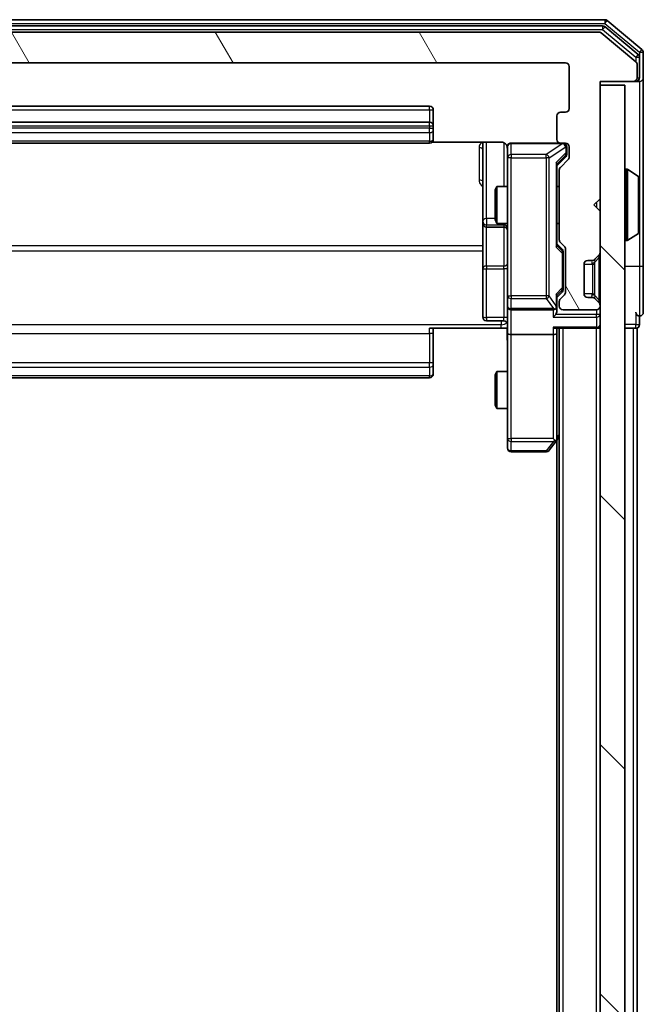
# Model space of a CAD drawing. Units: millimetres. Extents: x 0 to 5589, y 0 to 1264.
# Drawn here: x 431 to 481, y 782 to 862 of the extents above; entities that cross this region are included whole.
import ezdxf

# ---------------------------------------------------------------- set-up
doc = ezdxf.new("R2010")
doc.units = ezdxf.units.MM
doc.header["$LTSCALE"] = 0.666667
for name, color, linetype, lineweight in [('Hatch (ISO)', 1, 'Continuous', 18), ('Visible (ISO)', 7, 'Continuous', 35), ('Visible Narrow (ISO)', 7, 'Continuous', 25)]:
    doc.layers.add(name, color=color, linetype=linetype, lineweight=lineweight)

msp = doc.modelspace()

# ---------------------------------------------------------------- hatches: boundary and pattern name
at = {"layer": 'Hatch (ISO)'}
h = msp.add_hatch(dxfattribs=at)
h.set_pattern_fill('ANSI31', color=256, scale=114.3, angle=75.000175, style=0)
h.set_pattern_definition([(120.0002, (205.417, -36), (-12.37332, -7.14379), [])])
edge = h.paths.add_edge_path()
edge.add_line((400.0908, 843.8354), (400.0908, 849.4869))
edge.add_ellipse((399.7908, 849.4869), major_axis=(0, 0.3), ratio=1, start_angle=270, end_angle=315)
edge.add_line((400.003, 849.699), (399.3787, 850.3233))
edge.add_ellipse((399.5908, 850.5354), major_axis=(-0.2121, 0.2121), ratio=1, start_angle=45, end_angle=90, ccw=False)
edge.add_line((399.2908, 850.5354), (399.2908, 851.3612))
edge.add_ellipse((399.5908, 851.3612), major_axis=(0, 0.3), ratio=1, start_angle=0, end_angle=90, ccw=False)
edge.add_line((399.5908, 851.6612), (399.9908, 851.6612))
edge.add_ellipse((399.9908, 851.9612), major_axis=(0.3, 0), ratio=1, start_angle=270, end_angle=360)
edge.add_line((400.2908, 851.9612), (400.2908, 853.8612))
edge.add_ellipse((399.9908, 853.8612), major_axis=(0, 0.3), ratio=1, start_angle=270, end_angle=360)
edge.add_line((399.9908, 854.1612), (399.5908, 854.1612))
edge.add_ellipse((399.5908, 854.4612), major_axis=(-0.3, 0), ratio=1, start_angle=0, end_angle=90, ccw=False)
edge.add_line((399.2908, 854.4612), (399.2908, 857.8612))
edge.add_ellipse((399.5908, 857.8612), major_axis=(0, 0.3), ratio=1, start_angle=0, end_angle=90, ccw=False)
edge.add_line((399.5908, 858.1612), (474.9908, 858.1612))
edge.add_ellipse((474.9908, 857.8612), major_axis=(0.3, 0), ratio=1, start_angle=0, end_angle=90, ccw=False)
edge.add_line((475.2908, 857.8612), (475.2908, 854.4612))
edge.add_ellipse((474.9908, 854.4612), major_axis=(0, -0.3), ratio=1, start_angle=0, end_angle=90, ccw=False)
edge.add_line((474.9908, 854.1612), (474.5908, 854.1612))
edge.add_ellipse((474.5908, 853.8612), major_axis=(-0.3, 0), ratio=1, start_angle=270, end_angle=360)
edge.add_line((474.2908, 853.8612), (474.2908, 851.9612))
edge.add_ellipse((474.5908, 851.9612), major_axis=(0, -0.3), ratio=1, start_angle=270, end_angle=360)
edge.add_line((474.5908, 851.6612), (474.9908, 851.6612))
edge.add_ellipse((474.9908, 851.3612), major_axis=(0.3, 0), ratio=1, start_angle=0, end_angle=90, ccw=False)
edge.add_line((475.2908, 851.3612), (475.2908, 850.5354))
edge.add_ellipse((474.9908, 850.5354), major_axis=(0, -0.3), ratio=1, start_angle=45, end_angle=90, ccw=False)
edge.add_line((475.203, 850.3233), (474.5787, 849.699))
edge.add_ellipse((474.7908, 849.4869), major_axis=(-0.2121, -0.2121), ratio=1, start_angle=270, end_angle=315)
edge.add_line((474.4908, 849.4869), (474.4908, 843.8354))
edge.add_ellipse((474.7908, 843.8354), major_axis=(0, -0.3), ratio=1, start_angle=270, end_angle=315)
edge.add_line((474.5787, 843.6233), (474.903, 843.299))
edge.add_ellipse((474.6908, 843.0869), major_axis=(0.2121, -0.2121), ratio=1, start_angle=45, end_angle=90, ccw=False)
edge.add_line((474.9908, 843.0869), (474.9908, 839.5854))
edge.add_ellipse((474.6908, 839.5854), major_axis=(0, -0.3), ratio=1, start_angle=45, end_angle=90, ccw=False)
edge.add_line((474.903, 839.3733), (474.5787, 839.049))
edge.add_ellipse((474.7908, 838.8369), major_axis=(-0.2121, -0.2121), ratio=1, start_angle=270, end_angle=315)
edge.add_line((474.4908, 838.8369), (474.4908, 838.4612))
edge.add_ellipse((474.7908, 838.4612), major_axis=(0, -0.3), ratio=1, start_angle=270, end_angle=360)
edge.add_line((474.7908, 838.1612), (477.4908, 838.1612))
edge.add_ellipse((477.4908, 838.4612), major_axis=(0.3, 0), ratio=1, start_angle=270, end_angle=360)
edge.add_line((477.7908, 838.4612), (477.7908, 838.5369))
edge.add_ellipse((477.4908, 838.5369), major_axis=(0, 0.3), ratio=1, start_angle=270, end_angle=315)
edge.add_line((477.703, 838.749), (477.3787, 839.0733))
edge.add_ellipse((477.1666, 838.8612), major_axis=(-0.2121, 0.2121), ratio=1, start_angle=270, end_angle=315)
edge.add_line((477.1666, 839.1612), (476.7908, 839.1612))
edge.add_ellipse((476.7908, 839.4612), major_axis=(-0.3, 0), ratio=1, start_angle=0, end_angle=90, ccw=False)
edge.add_line((476.4908, 839.4612), (476.4908, 841.8612))
edge.add_ellipse((476.7908, 841.8612), major_axis=(0, 0.3), ratio=1, start_angle=0, end_angle=90, ccw=False)
edge.add_line((476.7908, 842.1612), (477.1666, 842.1612))
edge.add_ellipse((477.1666, 842.4612), major_axis=(0.3, 0), ratio=1, start_angle=270, end_angle=315)
edge.add_line((477.3787, 842.249), (477.703, 842.5733))
edge.add_ellipse((477.4908, 842.7854), major_axis=(0.2121, 0.2121), ratio=1, start_angle=270, end_angle=315)
edge.add_line((477.7908, 842.7854), (477.7908, 846.1612))
edge.add_line((477.7908, 846.1612), (477.2908, 846.6612))
edge.add_line((477.2908, 846.6612), (477.7908, 847.1612))
edge.add_line((477.7908, 847.1612), (477.7908, 856.6612))
edge.add_line((477.7908, 856.6612), (480.4908, 856.6612))
edge.add_ellipse((480.4908, 856.9612), major_axis=(0.3, 0), ratio=1, start_angle=270, end_angle=360)
edge.add_line((480.7908, 856.9612), (480.7908, 858.0207))
edge.add_ellipse((480.4908, 858.0207), major_axis=(0, 0.3), ratio=1, start_angle=270, end_angle=320.194429)
edge.add_line((480.6829, 858.2511), (477.8743, 860.5916))
edge.add_ellipse((477.6822, 860.3612), major_axis=(0.1921, 0.2305), ratio=1, start_angle=0, end_angle=39.805571)
edge.add_line((477.6822, 860.6612), (396.8994, 860.6612))
edge.add_ellipse((396.8994, 860.3612), major_axis=(-0.3, 0), ratio=1, start_angle=270, end_angle=309.805571)
edge.add_line((396.7074, 860.5916), (393.8988, 858.2511))
edge.add_ellipse((394.0908, 858.0207), major_axis=(-0.2305, -0.1921), ratio=1, start_angle=270, end_angle=320.194429)
edge.add_line((393.7908, 858.0207), (393.7908, 856.9612))
edge.add_ellipse((394.0908, 856.9612), major_axis=(0, -0.3), ratio=1, start_angle=270, end_angle=360)
edge.add_line((394.0908, 856.6612), (396.7908, 856.6612))
edge.add_line((396.7908, 856.6612), (396.7908, 847.1612))
edge.add_line((396.7908, 847.1612), (397.2908, 846.6612))
edge.add_line((397.2908, 846.6612), (396.7908, 846.1612))
edge.add_line((396.7908, 846.1612), (396.7908, 842.7854))
edge.add_ellipse((397.0908, 842.7854), major_axis=(0, -0.3), ratio=1, start_angle=270, end_angle=315)
edge.add_line((396.8787, 842.5733), (397.203, 842.249))
edge.add_ellipse((397.4151, 842.4612), major_axis=(0.2121, -0.2121), ratio=1, start_angle=270, end_angle=315)
edge.add_line((397.4151, 842.1612), (397.7908, 842.1612))
edge.add_ellipse((397.7908, 841.8612), major_axis=(0.3, 0), ratio=1, start_angle=0, end_angle=90, ccw=False)
edge.add_line((398.0908, 841.8612), (398.0908, 839.4612))
edge.add_ellipse((397.7908, 839.4612), major_axis=(0, -0.3), ratio=1, start_angle=0, end_angle=90, ccw=False)
edge.add_line((397.7908, 839.1612), (397.4151, 839.1612))
edge.add_ellipse((397.4151, 838.8612), major_axis=(-0.3, 0), ratio=1, start_angle=270, end_angle=315)
edge.add_line((397.203, 839.0733), (396.8787, 838.749))
edge.add_ellipse((397.0908, 838.5369), major_axis=(-0.2121, -0.2121), ratio=1, start_angle=270, end_angle=315)
edge.add_line((396.7908, 838.5369), (396.7908, 838.4612))
edge.add_ellipse((397.0908, 838.4612), major_axis=(0, -0.3), ratio=1, start_angle=270, end_angle=360)
edge.add_line((397.0908, 838.1612), (399.7908, 838.1612))
edge.add_ellipse((399.7908, 838.4612), major_axis=(0.3, 0), ratio=1, start_angle=270, end_angle=360)
edge.add_line((400.0908, 838.4612), (400.0908, 838.8369))
edge.add_ellipse((399.7908, 838.8369), major_axis=(0, 0.3), ratio=1, start_angle=270, end_angle=315)
edge.add_line((400.003, 839.049), (399.6787, 839.3733))
edge.add_ellipse((399.8908, 839.5854), major_axis=(-0.2121, 0.2121), ratio=1, start_angle=45, end_angle=90, ccw=False)
edge.add_line((399.5908, 839.5854), (399.5908, 843.0869))
edge.add_ellipse((399.8908, 843.0869), major_axis=(0, 0.3), ratio=1, start_angle=45, end_angle=90, ccw=False)
edge.add_line((399.6787, 843.299), (400.003, 843.6233))
edge.add_ellipse((399.7908, 843.8354), major_axis=(0.2121, 0.2121), ratio=1, start_angle=270, end_angle=315)
h = msp.add_hatch(dxfattribs=at)
h.set_pattern_fill('ANSI31', color=256, scale=114.3, angle=90.00021, style=0)
h.set_pattern_definition([(135.0002, (205.417, -36), (-10.10275, -10.10283), [])])
h.paths.add_polyline_path([(477.7908, 616.9612), (479.7908, 616.9612), (479.7908, 856.3612), (477.7908, 856.3612)])

# ---------------------------------------------------------------- linework, layer by layer
at = {"layer": 'Visible (ISO)'}
for p, q in [((478.1822, 861.6612), (396.3994, 861.6612)), ((481.1829, 859.2511), (478.3743, 861.5916)), ((478.0012, 861.1612), (396.5805, 861.1612)), ((477.6822, 860.6612), (396.8994, 860.6612)), ((480.8829, 858.8503), (478.1932, 861.0916)), ((480.6829, 858.2511), (477.8743, 860.5916)), ((481.2908, 856.9612), (481.2908, 859.0207)), ((480.9908, 856.9612), (480.9908, 858.6198)), ((399.5908, 858.1612), (474.9908, 858.1612)), ((475.2908, 857.8612), (475.2908, 854.4612)), ((480.7908, 856.9612), (480.7908, 858.0207)), ((477.7908, 847.1612), (477.7908, 856.6612)), ((477.7908, 856.6612), (480.4908, 856.6612)), ((480.4908, 856.6612), (480.6908, 856.6612)), ((480.9908, 856.6612), (480.6908, 856.6612)), ((481.2908, 841.6612), (481.2908, 856.9612)), ((479.7908, 856.3612), (477.7908, 856.3612)), ((477.7908, 856.3612), (477.7908, 616.9612)), ((479.7908, 616.9612), (479.7908, 856.3612)), ((463.9908, 854.6612), (410.5908, 854.6612)), ((464.2908, 853.0612), (464.2908, 854.3612)), ((474.2908, 853.8612), (474.2908, 851.9612)), ((474.9908, 854.1612), (474.5908, 854.1612)), ((463.9908, 853.3612), (410.5908, 853.3612)), ((464.2908, 852.8683), (464.2908, 853.0612)), ((464.2908, 852.8683), (464.2908, 852.7269)), ((464.2908, 852.0198), (464.2908, 852.7269)), ((464.2908, 852.0198), (464.2908, 851.9612)), ((410.5908, 851.6612), (463.9908, 851.6612)), ((464.2049, 851.751), (469.7908, 851.751)), ((468.2908, 851.751), (468.2908, 845.3382)), ((470.2908, 851.3612), (470.2908, 850.4758)), ((474.5908, 851.6612), (470.5908, 851.6612)), ((474.5908, 851.6612), (474.9908, 851.6612)), ((475.0908, 850.872), (475.0908, 851.3612)), ((475.2908, 851.3612), (475.2908, 850.5354)), ((470.2908, 850.4758), (470.2908, 839.2794)), ((475.0029, 850.5233), (474.2908, 849.8112)), ((475.203, 850.3233), (474.5787, 849.699)), ((475.0908, 850.7355), (475.0908, 850.872)), ((474.2908, 843.3351), (474.2908, 849.9873)), ((474.4908, 849.4869), (474.4908, 843.8354)), ((479.8908, 849.5612), (479.9315, 849.5612)), ((480.8998, 848.9703), (480.0405, 849.5289)), ((480.9908, 844.5197), (480.9908, 848.8026)), ((469.2908, 847.8544), (469.4442, 848.1612)), ((469.2908, 845.4679), (469.2908, 847.8544)), ((469.4442, 848.1612), (469.4442, 845.1612)), ((470.2908, 848.1612), (469.4442, 848.1612)), ((474.4908, 848.1612), (474.2908, 848.1612)), ((477.2908, 846.6612), (477.7908, 847.1612)), ((477.7908, 846.1612), (477.2908, 846.6612)), ((469.2908, 845.4679), (469.4442, 845.1612)), ((477.7908, 842.7854), (477.7908, 846.1612)), ((468.2908, 845.3382), (468.2908, 845.1666)), ((468.2908, 845.1666), (468.2908, 841.4921)), ((468.5908, 844.8666), (469.9908, 844.8666)), ((470.2908, 845.1612), (469.4442, 845.1612)), ((474.4908, 845.1612), (474.2908, 845.1612)), ((480.8998, 844.352), (480.0405, 843.7935)), ((474.2908, 843.5112), (474.7029, 843.0991)), ((474.5787, 843.6233), (474.903, 843.299)), ((474.9908, 843.0869), (474.9908, 839.5854)), ((479.8908, 843.7612), (479.9315, 843.7612)), ((474.7908, 842.7435), (474.7908, 842.8869)), ((474.7908, 839.9289), (474.7908, 842.7435)), ((477.3787, 842.249), (477.703, 842.5733)), ((468.2908, 841.4921), (468.2908, 837.5625)), ((476.4908, 839.4612), (476.4908, 841.8612)), ((476.7908, 842.1612), (477.1666, 842.1612)), ((477.3582, 842.2286), (477.3787, 842.249)), ((481.2908, 837.9612), (481.2908, 841.6612)), ((474.7908, 839.7855), (474.7908, 839.9289)), ((470.2908, 839.2794), (470.2908, 838.4612)), ((474.7029, 839.5733), (474.2908, 839.1612)), ((474.2908, 838.4612), (474.2908, 839.3373)), ((474.903, 839.3733), (474.5787, 839.049)), ((477.1666, 839.1612), (476.7908, 839.1612)), ((477.3787, 839.0733), (477.3582, 839.0938)), ((470.2908, 836.2854), (470.2908, 838.4612)), ((474.2908, 838.0854), (474.2908, 838.4612)), ((474.4908, 838.8369), (474.4908, 838.4612)), ((477.703, 838.749), (477.3787, 839.0733)), ((477.7908, 838.4612), (477.7908, 838.5369)), ((470.5908, 838.1612), (473.9908, 838.1612)), ((474.7908, 838.1612), (477.4908, 838.1612)), ((480.9908, 836.9612), (480.9908, 837.6612)), ((469.9908, 837.2625), (468.5908, 837.2625)), ((469.7908, 836.6612), (463.9908, 836.6612)), ((464.2908, 836.6612), (464.2908, 836.247)), ((464.2908, 833.8683), (464.2908, 836.247)), ((470.2831, 836.6612), (469.7908, 836.6612)), ((470.2908, 836.2854), (470.2908, 827.7246)), ((473.9908, 836.1612), (470.5908, 836.1612)), ((474.203, 836.6612), (477.4908, 836.6612)), ((474.2908, 836.2854), (474.2908, 836.6612)), ((474.2908, 827.6945), (474.2908, 836.2854)), ((474.4908, 636.6612), (474.4908, 836.6612)), ((477.7908, 836.6612), (477.4908, 836.6612)), ((479.7908, 836.6612), (480.4908, 836.6612)), ((480.7908, 836.6612), (480.4908, 836.6612)), ((480.7908, 636.6612), (480.7908, 836.6612)), ((464.2908, 833.8683), (464.2908, 833.7269)), ((464.2908, 833.0198), (464.2908, 833.7269)), ((464.2908, 833.0198), (464.2908, 832.9612)), ((469.2908, 832.8544), (469.4442, 833.1612)), ((469.2908, 830.4679), (469.2908, 832.8544)), ((469.4442, 833.1612), (469.4442, 830.1612)), ((470.2908, 833.1612), (469.4442, 833.1612)), ((410.5908, 832.6612), (463.9908, 832.6612)), ((469.2908, 830.4679), (469.4442, 830.1612)), ((470.2908, 830.1612), (469.4442, 830.1612)), ((470.2908, 827.7246), (470.2908, 826.9612)), ((473.6808, 826.7812), (474.2308, 827.5145)), ((473.9908, 827.7246), (474.1464, 827.569)), ((474.2308, 827.5145), (474.4908, 827.8612)), ((474.2908, 645.7278), (474.2908, 827.5945)), ((470.5908, 826.6612), (473.4408, 826.6612))]:
    msp.add_line(p, q, dxfattribs=at)
for centre, radius, start, end in [((478.1822, 861.3612), 0.3, 50.194429, 90), ((477.6822, 860.3612), 0.3, 50.194429, 90), ((478.0012, 860.8612), 0.3, 50.194429, 90), ((480.9908, 859.0207), 0.3, 0, 50.194429), ((480.4908, 858.0207), 0.3, 0, 50.194429), ((480.6908, 858.6198), 0.3, 0, 50.194429), ((474.9908, 857.8612), 0.3, 0, 90), ((480.4908, 856.9612), 0.3, 270, 0), ((480.6908, 856.9612), 0.3, 270, 0), ((480.9908, 856.9612), 0.3, 270, 0), ((463.9908, 854.3612), 0.3, 0, 90), ((474.9908, 854.4612), 0.3, 270, 0), ((474.5908, 853.8612), 0.3, 90, 180), ((463.9908, 853.0612), 0.3, 0, 90), ((463.9908, 851.9612), 0.3, 270, 0), ((474.5908, 851.9612), 0.3, 180, 270), ((469.7908, 851.1612), 0.5, 0, 14.475521), ((470.5908, 851.3612), 0.3, 90, 180), ((474.7908, 851.3612), 0.3, 0, 90), ((474.9908, 851.3612), 0.3, 0, 90), ((474.9908, 850.5354), 0.3, 315, 0), ((474.7908, 849.4869), 0.3, 135, 180), ((479.8908, 849.4612), 0.1, 90, 180), ((479.9315, 849.3612), 0.2, 56.976132, 90), ((480.7908, 848.8026), 0.2, 0, 56.976132), ((468.5908, 845.1666), 0.3, 180, 270), ((469.9908, 844.5666), 0.3, 0, 90), ((479.8908, 843.8612), 0.1, 180, 270), ((480.7908, 844.5197), 0.2, 303.023868, 0), ((474.7908, 843.8354), 0.3, 180, 225), ((474.6908, 843.0869), 0.3, 0, 45), ((479.9315, 843.9612), 0.2, 270, 303.023868), ((477.4908, 842.7854), 0.3, 315, 0), ((476.7908, 841.8612), 0.3, 90, 180), ((477.1666, 842.4612), 0.3, 270, 315), ((474.6908, 839.5854), 0.3, 315, 0), ((476.7908, 839.4612), 0.3, 180, 270), ((477.1666, 838.8612), 0.3, 45, 90), ((470.5908, 838.4612), 0.3, 180, 270), ((473.9908, 838.4612), 0.3, 336.562016, 0), ((474.7908, 838.8369), 0.3, 135, 180), ((474.7908, 838.4612), 0.3, 180, 270), ((477.4908, 838.4612), 0.3, 270, 0), ((477.4908, 838.5369), 0.3, 0, 45), ((468.5908, 837.5625), 0.3, 180, 270), ((473.9908, 838.4612), 0.3, 270, 301.244455), ((480.9908, 837.9612), 0.3, 180, 270), ((480.9908, 837.9612), 0.3, 270, 0), ((469.9908, 836.9625), 0.3, 0, 90), ((477.4908, 836.9612), 0.3, 270, 0), ((480.6908, 836.9612), 0.3, 270, 0), ((463.9908, 832.9612), 0.3, 270, 0), ((473.9908, 827.6945), 0.3, 323.130102, 336.562016), ((473.9908, 827.6945), 0.3, 336.562015, 0), ((470.5908, 826.9612), 0.3, 180, 270), ((473.4408, 826.9612), 0.3, 270, 323.130102)]:
    msp.add_arc(centre, radius, start, end, dxfattribs=at)
for centre, major_axis, ratio, start_param, end_param in [((474.7908, 850.7355), (0, -0.3), 0.9998508, 0.7853235, 1.5707963), ((473.9908, 850.0904), (-0.2958, 0.1246), 0.4004104, 3.3086173, 3.9521184), ((473.9908, 843.2319), (-0.2958, -0.1246), 0.4004104, 2.3310669, 2.974568), ((474.4908, 842.8869), (0, 0.3), 0.9998508, 4.712389, 5.4978618), ((473.9908, 839.4404), (-0.2958, 0.1246), 0.4004104, 3.3086173, 3.9521184), ((474.4908, 839.7855), (0, -0.3), 0.9998508, 0.7853235, 1.5707963), ((473.9908, 838.4934), (0.2044, -0.6487), 0.3384375, 1.230115, 1.4645462), ((473.9908, 837.7854), (-0.2772, -0.2772), 0.4142136, 1.1780972, 1.9634954), ((474.0134, 838.4612), (0.483, -0.2515), 0.3384375, 4.8868428, 5.1615697), ((473.9908, 838.0854), (0, -0.4243), 0.7071068, 0.7853982, 1.5707963), ((473.9908, 836.9612), (0.2772, -0.2772), 0.4142136, 5.1050881, 5.8904862), ((470.5908, 836.2854), (0.3, 0), 0.4142136, 3.1415927, 4.712389), ((473.9908, 836.2854), (0.3, 0), 0.4142136, 4.712389, 6.2831853), ((474.0134, 827.7246), (0.4823, 0.2411), 0.3700244, 4.5294454, 4.8041722)]:
    msp.add_ellipse(centre, major_axis=major_axis, ratio=ratio, start_param=start_param, end_param=end_param, dxfattribs=at)
for points, knots in [([(470.2662, 851.3807), (470.2618, 851.3954), (470.2569, 851.4096), (470.2273, 851.4835), (470.1852, 851.5495), (470.0965, 851.6424), (470.0348, 851.6863), (469.9218, 851.7358), (469.8511, 851.751), (469.7908, 851.751)], [0.090532416, 0.090532416, 0.090532416, 0.090532416, 0.094854307, 0.094854307, 0.114425932, 0.114425932, 0.133369726, 0.133369726, 0.151444025, 0.151444025, 0.151444025, 0.151444025]), ([(470.275, 851.2862), (470.2674, 851.3152), (470.2645, 851.3457), (470.2677, 851.4064), (470.2741, 851.4372), (470.2962, 851.497), (470.3129, 851.5265), (470.3538, 851.576), (470.3779, 851.597), (470.4311, 851.6307), (470.4608, 851.6437), (470.5071, 851.6558), (470.5232, 851.6586), (470.5433, 851.6604), (470.5471, 851.6607), (470.554, 851.661), (470.5569, 851.6611), (470.5606, 851.6612), (470.5614, 851.6612), (470.5623, 851.6612), (470.5625, 851.6612), (470.5628, 851.6612), (470.5629, 851.6612), (470.5633, 851.6612), (470.5635, 851.6612), (470.5641, 851.6612), (470.5641, 851.6612), (470.5643, 851.6612), (470.5643, 851.6612), (470.5644, 851.6612), (470.5645, 851.6612), (470.5646, 851.6612), (470.5647, 851.6612), (470.5654, 851.6612), (470.5664, 851.6612), (470.5717, 851.6612), (470.5796, 851.6612), (470.5883, 851.6612), (470.5908, 851.6612), (470.5908, 851.6612)], [0.00000522, 0.00000522, 0.00000522, 0.00000522, 0.00898645, 0.00898645, 0.01823555, 0.01823555, 0.02811062, 0.02811062, 0.03748361, 0.03748361, 0.04698884, 0.04698884, 0.05185687, 0.05185687, 0.05302621, 0.05302621, 0.05390342, 0.05390342, 0.05414737, 0.05414737, 0.05420306, 0.05420306, 0.05425891, 0.05425891, 0.05437234, 0.05437234, 0.05482548, 0.05482548, 0.05526929, 0.05526929, 0.05660054, 0.05660054, 0.06059413, 0.06059413, 0.07257552, 0.07257552, 0.108522, 0.108522, 0.1292205, 0.1292205, 0.1292205, 0.1292205]), ([(480.9908, 848.6787), (480.9908, 848.6794), (480.9908, 848.6801), (480.9908, 848.6818), (480.9908, 848.6829), (480.9908, 848.6839)], [-0.00023059908, -0.00023059908, -0.00023059908, -0.00023059908, 0, 0, 0.00033832945, 0.00033832945, 0.00033832945, 0.00033832945]), ([(480.9908, 848.6839), (480.9908, 848.683), (480.9908, 848.682), (480.9908, 848.6804), (480.9908, 848.6798), (480.9908, 848.6791)], [-0.00033832945, -0.00033832945, -0.00033832945, -0.00033832945, 0, 0, 0.00024151791, 0.00024151791, 0.00024151791, 0.00024151791]), ([(480.9908, 846.2718), (480.9908, 846.2719), (480.9908, 846.272), (480.9908, 846.2723), (480.9908, 846.2726), (480.9908, 846.2729)], [-0.00005424966, -0.00005424966, -0.00005424966, -0.00005424966, 0, 0, 0.00024151791, 0.00024151791, 0.00024151791, 0.00024151791]), ([(480.9908, 846.2718), (480.9908, 846.2717), (480.9908, 846.2715), (480.9908, 846.2712), (480.9908, 846.2709), (480.9908, 846.2707)], [-0.00023059908, -0.00023059908, -0.00023059908, -0.00023059908, 0, 0, 0.00033832945, 0.00033832945, 0.00033832945, 0.00033832945]), ([(474.2661, 838.3418), (474.2637, 838.3363), (474.2611, 838.3308), (474.2439, 838.2969), (474.2245, 838.2707), (474.1873, 838.2333), (474.1664, 838.217), (474.1464, 838.2047)], [0.381031219, 0.381031219, 0.381031219, 0.381031219, 0.382741903, 0.382741903, 0.391761654, 0.391761654, 0.398553638, 0.398553638, 0.398553638, 0.398553638]), ([(470.2908, 835.4986), (470.2908, 835.659), (470.2786, 835.8191), (470.2622, 836.2065), (470.2673, 836.4342), (470.279, 836.6612)], [0, 0, 0, 0, 0.04811296, 0.04811296, 0.11629634, 0.11629634, 0.11629634, 0.11629634]), ([(474.2661, 827.5752), (474.2633, 827.5741), (474.2605, 827.5731), (474.2437, 827.5681), (474.2222, 827.5653), (474.1853, 827.5652), (474.1656, 827.5666), (474.1464, 827.569)], [0.250886757, 0.250886757, 0.250886757, 0.250886757, 0.252877969, 0.252877969, 0.261958418, 0.261958418, 0.268388032, 0.268388032, 0.268388032, 0.268388032])]:
    msp.add_open_spline(points, degree=3, knots=knots, dxfattribs=at)
at = {"layer": 'Visible Narrow (ISO)'}
for p, q in [((478.1822, 861.6612), (478.1822, 861.3612)), ((478.1822, 861.3612), (478.3743, 861.5916)), ((396.3994, 861.3612), (478.1822, 861.3612)), ((396.5805, 860.8612), (478.0012, 860.8612)), ((478.0012, 861.1612), (478.0012, 860.8612)), ((478.0012, 860.8612), (478.1932, 861.0916)), ((478.0012, 860.8612), (480.6908, 858.6198)), ((478.1822, 861.3612), (480.9908, 859.0207)), ((481.1829, 859.2511), (480.9908, 859.0207)), ((480.9908, 859.0207), (481.2908, 859.0207)), ((480.9908, 859.0207), (480.9908, 858.6198)), ((480.8829, 858.8503), (480.6908, 858.6198)), ((480.6908, 858.6198), (480.9908, 858.6198)), ((480.6908, 858.6198), (480.6908, 858.2443)), ((480.6908, 856.6612), (480.6908, 856.7376)), ((480.7908, 856.9612), (480.9908, 856.9612)), ((480.9908, 856.6612), (480.9908, 848.8026)), ((410.5908, 854.3612), (463.9908, 854.3612)), ((463.9908, 854.3612), (463.9908, 854.6612)), ((463.9908, 854.3612), (463.9908, 853.3612)), ((463.9908, 854.3612), (464.2908, 854.3612)), ((410.5908, 853.0612), (463.9908, 853.0612)), ((463.9908, 852.8683), (410.5908, 852.8683)), ((463.9908, 853.0612), (463.9908, 853.3612)), ((463.9908, 853.0612), (463.9908, 852.8683)), ((463.9908, 853.0612), (464.2908, 853.0612)), ((463.9908, 852.5147), (463.9908, 852.8683)), ((463.9908, 852.8683), (464.2908, 852.8683)), ((410.5908, 852.5147), (463.9908, 852.5147)), ((463.9908, 852.5147), (463.9908, 851.8076)), ((463.9908, 851.8076), (410.5908, 851.8076)), ((463.9908, 851.6612), (463.9908, 851.8076)), ((467.9908, 851.3061), (467.9908, 848.676)), ((468.5908, 845.5504), (468.5908, 851.751)), ((469.9908, 851.7053), (469.9908, 848.1612)), ((470.5908, 851.6612), (470.5908, 851.6295)), ((470.5908, 850.7441), (470.5908, 851.6295)), ((470.5908, 851.6295), (474.7689, 851.6295)), ((474.7689, 851.6295), (473.4408, 850.7441)), ((473.6808, 850.4758), (475.0089, 851.3612)), ((474.7689, 851.6295), (474.7689, 851.6612)), ((475.0089, 851.3612), (475.0308, 851.3612)), ((475.0908, 851.3612), (475.0308, 851.3612)), ((475.0308, 851.3612), (475.0308, 850.872)), ((470.5908, 850.4758), (470.2908, 850.4758)), ((470.5908, 850.7441), (470.5908, 850.4758)), ((473.4408, 850.7441), (470.5908, 850.7441)), ((470.5908, 839.2794), (470.5908, 850.4758)), ((470.5908, 850.4758), (473.4408, 850.4758)), ((473.4408, 850.4758), (473.4408, 850.7441)), ((473.6808, 850.4758), (473.4408, 850.4758)), ((473.4408, 850.4758), (473.4408, 839.2794)), ((473.6808, 839.2794), (473.6808, 850.4758)), ((475.0308, 850.872), (474.2308, 850.0904)), ((474.2908, 849.9641), (475.0029, 850.6599)), ((475.0029, 850.6599), (475.0029, 850.5233)), ((475.0308, 850.872), (475.0908, 850.872)), ((474.2308, 850.0904), (474.2308, 843.2319)), ((479.8908, 849.5612), (479.8908, 843.7612)), ((479.9315, 843.7612), (479.9315, 849.5612)), ((480.0405, 843.7935), (480.0405, 849.5289)), ((480.8998, 844.352), (480.8998, 848.9703)), ((477.4908, 846.8612), (477.4908, 846.4612)), ((468.5908, 845.5504), (468.5908, 845.0385)), ((469.2908, 845.5504), (468.5908, 845.5504)), ((468.5908, 845.0385), (469.9908, 845.0385)), ((468.5908, 844.8669), (468.5908, 845.0385)), ((468.5908, 844.8669), (468.5908, 844.8666)), ((469.9908, 844.8669), (468.5908, 844.8669)), ((468.5908, 841.7043), (468.5908, 844.8666)), ((469.9908, 845.0385), (469.9908, 845.1612)), ((469.9908, 845.0385), (469.9908, 844.8669)), ((469.9908, 844.8666), (469.9908, 844.8669)), ((469.9908, 844.8666), (469.9908, 841.7043)), ((480.9908, 844.5197), (480.9908, 841.6612)), ((468.2908, 843.3364), (406.2908, 843.3364)), ((474.2308, 843.2319), (474.7308, 842.7435)), ((474.7029, 842.9556), (474.2908, 843.3582)), ((474.7029, 843.0991), (474.7029, 842.9556)), ((406.2908, 842.9321), (468.2908, 842.9321)), ((474.7908, 842.7435), (474.7308, 842.7435)), ((474.7308, 842.7435), (474.7308, 839.9289)), ((477.703, 842.3612), (477.3582, 842.0165)), ((477.703, 842.3612), (477.703, 838.9612)), ((477.703, 842.3612), (477.7908, 842.3612)), ((468.5908, 841.7043), (468.5908, 841.479)), ((469.9908, 841.7043), (468.5908, 841.7043)), ((468.5908, 837.5494), (468.5908, 841.479)), ((468.5908, 841.479), (469.9908, 841.479)), ((469.9908, 841.479), (469.9908, 841.7043)), ((469.9908, 841.479), (469.9908, 837.5494)), ((476.4908, 841.8612), (477.1666, 841.8612)), ((477.1666, 842.1612), (477.1461, 842.151)), ((477.1666, 841.8612), (477.3787, 841.8612)), ((477.1666, 841.8612), (477.1666, 839.4612)), ((477.3787, 839.4612), (477.3787, 841.8612)), ((480.9908, 841.6612), (479.7908, 841.6612)), ((481.2908, 841.6612), (480.9908, 841.6612)), ((480.9908, 841.6612), (480.9908, 837.6612)), ((474.7308, 839.9289), (474.2308, 839.4404)), ((474.7308, 839.9289), (474.7908, 839.9289)), ((470.2908, 839.2794), (470.5908, 839.2794)), ((470.5908, 839.2794), (470.5908, 839.0747)), ((473.4408, 839.2794), (470.5908, 839.2794)), ((470.5908, 839.0747), (473.4408, 839.0747)), ((470.5908, 838.2565), (470.5908, 839.0747)), ((473.4408, 839.2794), (473.4408, 839.0747)), ((473.6808, 839.2794), (473.4408, 839.2794)), ((473.4408, 839.0747), (474.0134, 838.2565)), ((474.2308, 838.4934), (473.6808, 839.2794)), ((474.2308, 839.4404), (474.2308, 838.4934)), ((474.2908, 839.3141), (474.7029, 839.7168)), ((474.7029, 839.7168), (474.7029, 839.5733)), ((477.1666, 839.4612), (476.4908, 839.4612)), ((477.1461, 839.1714), (477.1666, 839.1612)), ((477.1666, 839.4612), (477.3787, 839.4612)), ((477.703, 838.9612), (477.3582, 839.3059)), ((477.703, 838.9612), (477.7908, 838.9612)), ((468.5908, 837.5494), (468.5908, 837.2625)), ((469.9908, 837.5494), (468.5908, 837.5494)), ((469.9908, 837.2625), (469.9908, 837.5494)), ((474.0134, 838.2565), (470.5908, 838.2565)), ((470.5908, 838.2565), (470.5908, 838.1612)), ((470.5908, 836.1612), (470.5908, 838.1612)), ((473.9908, 838.1612), (473.9908, 837.5733)), ((473.9908, 837.5733), (477.4908, 837.5733)), ((477.4908, 837.7854), (474.203, 837.7854)), ((477.4908, 838.1612), (477.4908, 837.7854)), ((477.7908, 837.7854), (477.4908, 837.7854)), ((477.4908, 837.5733), (477.4908, 837.7854)), ((477.4908, 837.5733), (477.4908, 836.749)), ((480.6908, 837.9612), (480.6908, 836.9612)), ((469.7908, 836.9541), (404.7908, 836.9541)), ((469.7908, 837.2625), (469.7908, 836.9541)), ((469.7908, 836.6612), (469.7908, 836.9541)), ((477.4908, 836.749), (473.9908, 836.749)), ((473.9908, 836.749), (473.9908, 836.1612)), ((477.4908, 836.6612), (477.4908, 836.749)), ((480.6908, 836.9612), (479.7908, 836.9612)), ((480.6908, 836.9612), (480.9908, 836.9612)), ((480.6908, 836.6612), (480.6908, 836.9612)), ((410.5908, 836.247), (463.9908, 836.247)), ((463.9908, 836.247), (463.9908, 836.6612)), ((463.9908, 836.247), (463.9908, 833.8683)), ((464.2908, 836.247), (463.9908, 836.247)), ((470.5908, 827.7246), (470.5908, 836.1612)), ((473.9908, 836.1612), (473.9908, 827.7246)), ((474.7908, 636.6612), (474.7908, 836.6612)), ((477.4908, 636.6612), (477.4908, 836.6612)), ((480.4908, 636.6612), (480.4908, 836.6612)), ((463.9908, 833.8683), (410.5908, 833.8683)), ((410.5908, 833.5147), (463.9908, 833.5147)), ((463.9908, 833.5147), (463.9908, 833.8683)), ((464.2908, 833.8683), (463.9908, 833.8683)), ((463.9908, 833.5147), (463.9908, 832.8076)), ((463.9908, 832.8076), (410.5908, 832.8076)), ((463.9908, 832.6612), (463.9908, 832.8076)), ((474.4908, 828.0747), (474.2908, 827.808)), ((470.2908, 827.7246), (470.5908, 827.7246)), ((470.5908, 827.7246), (470.5908, 827.5052)), ((473.9908, 827.7246), (470.5908, 827.7246)), ((470.5908, 826.7418), (470.5908, 827.5052)), ((470.5908, 827.5052), (474.0134, 827.5052)), ((474.0134, 827.5052), (473.4408, 826.7418)), ((470.5908, 826.7418), (470.5908, 826.6612)), ((473.4408, 826.7418), (470.5908, 826.7418)), ((473.4408, 826.6612), (473.4408, 826.7418))]:
    msp.add_line(p, q, dxfattribs=at)
for centre, radius, start, end in [((474.7908, 850.872), 0.3, 315, 0.004276), ((476.7787, 841.8612), 0.6, 0, 15), ((474.4908, 839.9289), 0.3, 315, 0.004276), ((476.7787, 839.4612), 0.6, 345, 0)]:
    msp.add_arc(centre, radius, start, end, dxfattribs=at)
for centre, major_axis, ratio, start_param, end_param in [((463.9908, 852.7269), (0.3, 0), 0.7071068, 4.712389, 6.2831853), ((463.9908, 852.0198), (0.3, 0), 0.7071068, 4.712389, 6.2831853), ((467.9908, 851.1307), (0.3, 0), 0.5845417, 0, 1.5707963), ((470.5908, 851.3612), (-0.3, 0), 0.8944272, 4.712389, 6.2831853), ((474.7689, 851.3612), (0, 0.3), 0.8, 4.712389, 6.2831853), ((474.7689, 851.3612), (0.1664, -0.2496), 0.7427814, 1.1110061, 2.4101453), ((474.7908, 851.3612), (0, 0.3), 0.8, 4.712389, 6.2831853), ((470.5908, 850.4758), (-0.3, 0), 0.8944272, 4.712389, 6.2831853), ((473.4408, 850.4758), (-0.1664, 0.2496), 0.7427814, 4.2525987, 5.5517379), ((474.7908, 850.872), (0.2096, -0.2146), 0.6901674, 0.0168833, 0.9775503), ((467.9908, 848.5485), (0.3, 0), 0.4251427, 0, 1.5707963), ((468.5908, 845.3382), (-0.3, 0), 0.7071068, 4.712389, 6.2831853), ((468.5908, 845.3382), (-0.3, 0), 0.9990482, 0, 1.5707963), ((468.5908, 845.1666), (-0.3, 0), 0.9990482, 0, 1.5707963), ((469.9908, 844.7388), (0.3, 0), 0.9990482, 0, 1.5707963), ((469.9908, 844.5672), (0.3, 0), 0.9990482, 0, 1.5707963), ((474.4908, 842.7435), (0.3, 0), 0.9998508, 0, 0.7854728), ((474.4908, 842.7435), (0.2096, 0.2146), 0.6901674, 5.305635, 6.266302), ((477.4908, 841.9369), (0.2345, 0.6476), 0.1095524, 5.465756, 6.5129536), ((468.5908, 841.4921), (-0.3, 0), 0.7071068, 4.712389, 6.2831853), ((468.5908, 841.4921), (-0.3, 0), 0.0436194, 0, 1.5707963), ((469.9908, 841.9164), (0.3, 0), 0.7071068, 4.712389, 6.2831853), ((469.9908, 841.466), (0.3, 0), 0.0436194, 0, 1.5707963), ((477.4151, 841.8612), (-0.289, 0.2751), 0.4138619, 6.1349654, 7.1821629), ((477.1461, 842.4407), (0.2121, -0.2121), 0.9351131, 5.4642684, 6.2831853), ((477.1461, 842.0165), (-0.2898, -0.0776), 0.2505628, 1.5037588, 2.3226757), ((476.5666, 841.8612), (0.6, 0), 0.5, 0, 0.2617994), ((477.4151, 841.8612), (-0.0542, 0.3688), 0.100173, 0.0743487, 1.1215463), ((474.4908, 839.9289), (0.2096, -0.2146), 0.6901674, 0.0168833, 0.9775503), ((470.5908, 839.2794), (-0.3, 0), 0.682188, 0, 1.5707963), ((473.4408, 839.2794), (0.2458, 0.172), 0.6073134, 4.3105458, 5.4271839), ((477.4151, 839.4612), (-0.289, -0.2751), 0.4138619, 5.3842077, 6.4314052), ((476.5666, 839.4612), (0.6, 0), 0.5, 6.0213859, 6.2831853), ((477.1461, 839.3059), (-0.2898, 0.0776), 0.2505628, 3.9605096, 4.7794265), ((477.1461, 838.8816), (0.2121, 0.2121), 0.9351131, 0, 0.8189169), ((477.4151, 839.4612), (0.0542, 0.3688), 0.100173, 2.0200464, 3.0672439), ((470.5908, 838.4612), (-0.3, 0), 0.682188, 0, 1.5707963), ((477.4908, 839.3854), (0.2345, -0.6476), 0.1095524, 6.053417, 7.1006146), ((468.5908, 837.5625), (-0.3, 0), 0.0436194, 0, 1.5707963), ((469.9908, 837.5363), (0.3, 0), 0.0436194, 0, 1.5707963), ((477.4908, 837.7854), (0.3, 0), 0.7071068, 4.712389, 6.2831853), ((469.7908, 837.3076), (-0.5, 0), 0.7071068, 1.5707963, 2.6510965), ((477.4908, 836.9612), (0.3, 0), 0.7071068, 4.712389, 6.2831853), ((463.9908, 833.7269), (0.3, 0), 0.7071068, 4.712389, 6.2831853), ((463.9908, 833.0198), (0.3, 0), 0.7071068, 4.712389, 6.2831853), ((470.5908, 827.7246), (-0.3, 0), 0.7311768, 0, 1.5707963), ((470.5908, 826.9612), (-0.3, 0), 0.7311768, 0, 1.5707963), ((473.4408, 826.9612), (0.24, -0.18), 0.6509254, 5.1665473, 6.2831853)]:
    msp.add_ellipse(centre, major_axis=major_axis, ratio=ratio, start_param=start_param, end_param=end_param, dxfattribs=at)
for points, knots in [([(468.2908, 851.7343), (468.2449, 851.7129), (468.0764, 851.6083), (467.9908, 851.4366), (467.9908, 851.3061)], [-0.063289046, -0.063289046, -0.063289046, -0.063289046, -0.04737353, 0, 0, 0, 0]), ([(470.275, 851.2862), (470.275, 851.2862), (470.279, 851.2967), (470.2908, 851.3342), (470.2908, 851.3612)], [-0.074882887, -0.074882887, -0.074882887, -0.074882887, -0.049859236, 0, 0, 0, 0]), ([(467.9908, 848.676), (467.9908, 848.5261), (468.0722, 848.3217), (468.2423, 848.1878), (468.2908, 848.1596)], [-0.097565399, -0.097565399, -0.097565399, -0.097565399, -0.0487827, -0.031647675, -0.031647675, -0.031647675, -0.031647675]), ([(470.2908, 835.4986), (470.2908, 835.6493), (470.2777, 835.9215), (470.273, 836.3296), (470.2797, 836.5553), (470.2831, 836.6612)], [0, 0, 0, 0, 0.04985924, 0.08309873, 0.11479384, 0.11479384, 0.11479384, 0.11479384])]:
    msp.add_open_spline(points, degree=3, knots=knots, dxfattribs=at)

doc.saveas('drawing.dxf')
